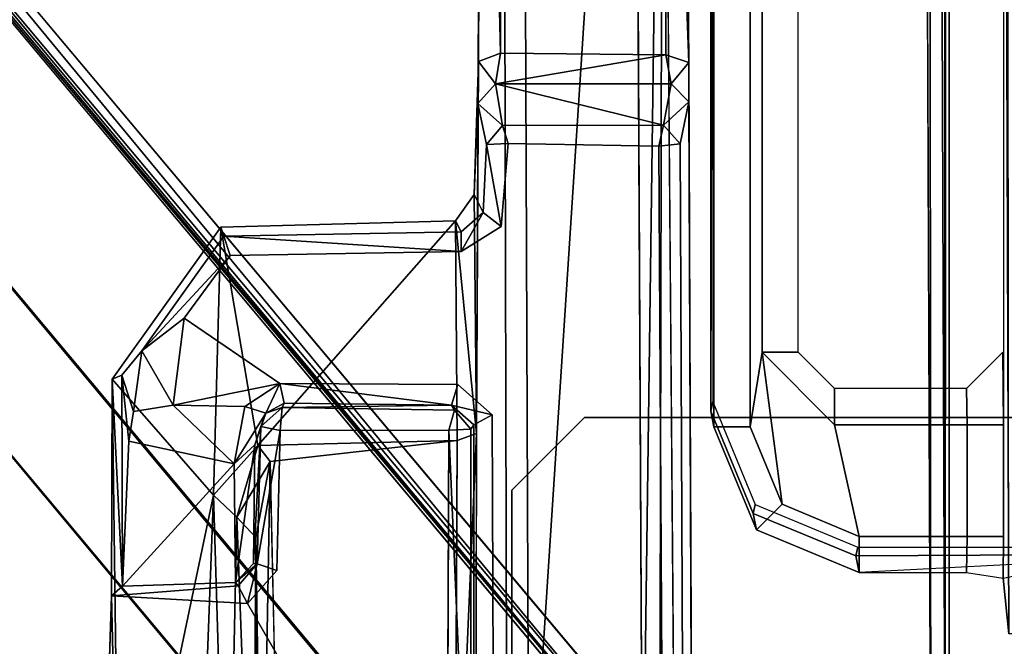
# Model space of a CAD drawing. Units: inches. Extents: x -34.4 to 34.4, y -40 to 25.1.
# Drawn here: x -17.3 to -16.7, y -7 to -6.7 of the extents above; entities that cross this region are included whole.
import ezdxf

# ---------------------------------------------------------------- set-up
doc = ezdxf.new("R2010")
doc.units = ezdxf.units.IN
doc.header["$MEASUREMENT"] = 0
for name, color, linetype in [('DESK-BASE', 4, 'Continuous'), ('DESK-BASECOVERTOP', 4, 'Continuous'), ('DESK-CABLEMANAGEMENT1', 4, 'Continuous'), ('DESK-CABLETROUGH', 4, 'Continuous'), ('DESK-TOP1', 4, 'Continuous'), ('DESK-TOPSUPPORT1', 4, 'Continuous')]:
    doc.layers.add(name, color=color, linetype=linetype)

msp = doc.modelspace()

# ---------------------------------------------------------------- linework, layer by layer
at = {"layer": 'DESK-BASE'}
for points, invisible_edges in [([(-15.81286, -0.88791, 0.55914), (-21.71905, -7.27109, 0.55914), (-22.51563, -1.02685, 0.55914), (-16.25578, -0.76923, 0.55914)], 5), ([(-22.51563, -1.02685, 0.65757), (-21.71905, -7.27109, 0.65757), (-15.81286, -0.88791, 0.65757), (-16.25578, -0.76923, 0.65757)], 10), ([(-14.03647, -0.80264, 0.55914), (-21.71905, -7.27109, 0.55914), (-15.81286, -0.88791, 0.55914), (-15.36995, -0.76923, 0.55914)], 11), ([(-15.81286, -0.88791, 0.65757), (-21.71905, -7.27109, 0.65757), (-14.03647, -0.80264, 0.65757), (-15.36995, -0.76923, 0.65757)], 7), ([(-14.03647, -0.80264, 0.55914), (-14.00486, -0.80668, 0.55914), (-21.52378, -7.44303, 0.55914), (-21.71905, -7.27109, 0.55914)], 10), ([(-21.52378, -7.44303, 0.65757), (-14.00486, -0.80668, 0.65757), (-14.03647, -0.80264, 0.65757), (-21.71905, -7.27109, 0.65757)], 5), ([(-21.52378, -7.44303, 0.55914), (-21.36405, -7.44303, 0.55914), (-14.85147, -7.44303, 0.55914), (-14.00486, -0.80668, 0.55914)], 10), ([(-21.52378, -7.44303, 0.65757), (-21.36405, -7.44303, 0.65757), (-14.85147, -7.44303, 0.65757), (-14.00486, -0.80668, 0.65757)], 10)]:
    msp.add_3dface(points, dxfattribs=dict(at, invisible_edges=invisible_edges))
at = {"layer": 'DESK-BASECOVERTOP'}
for points, invisible_edges in [([(-13.55801, -0.86561, 22.41065), (-16.72922, -4.22801, 22.41065), (-16.69737, -4.38812, 22.41065), (-14.52838, -8.50567, 22.41065)], 5), ([(-16.77047, -7.13166, 22.41164), (-16.77047, -7.13166, 22.41164), (-16.77095, -4.42152, 22.41163), (-17.62804, -6.22926, 22.41042)], 15), ([(-16.7602, -7.13195, 22.40879), (-16.7602, -7.13195, 22.40879), (-16.77095, -4.42152, 22.41163), (-16.77047, -7.13166, 22.41164)], 4), ([(-16.75023, -4.62353, 22.27393), (-16.75023, -7.13503, 22.27384), (-16.85451, -7.17301, 22.27384), (-17.6382, -6.23904, 22.27384)], 8), ([(-16.8447, -7.16159, 22.41066), (-16.8447, -7.16159, 22.41066), (-16.77047, -7.13166, 22.41164), (-17.62804, -6.22926, 22.41042)], 4)]:
    msp.add_3dface(points, dxfattribs=dict(at, invisible_edges=invisible_edges))
for points in [[(-16.75386, -4.40581, 22.4019), (-16.75386, -4.40581, 22.4019), (-16.76227, -4.41215, 22.40987), (-16.75235, -7.13256, 22.3994)], [(-16.75126, -4.42152, 22.39212), (-16.75126, -4.42152, 22.39212), (-16.75386, -4.40581, 22.4019), (-16.75235, -7.13256, 22.3994)], [(-16.76227, -4.41215, 22.40987), (-16.76227, -4.41215, 22.40987), (-16.77095, -4.42152, 22.41163), (-16.7602, -7.13195, 22.40879)], [(-16.75235, -7.13256, 22.3994), (-16.75235, -7.13256, 22.3994), (-16.76227, -4.41215, 22.40987), (-16.7602, -7.13195, 22.40879)], [(-16.75235, -7.13256, 22.3994), (-16.75023, -7.13503, 22.27384), (-16.75023, -4.62353, 22.27393), (-16.75126, -4.42152, 22.39212)], [(-16.7198, -5.21247, 22.07652), (-16.72084, -5.21455, 21.95772), (-16.72084, -6.18118, 21.95772), (-16.71788, -7.02277, 22.29597)], [(-16.72084, -6.18118, 21.95772), (-16.72084, -6.96998, 21.95772), (-16.7209, -6.99255, 21.95061), (-16.71788, -7.02277, 22.29597)], [(-17.63451, -6.23594, 22.40199), (-17.63451, -6.23594, 22.40199), (-16.85186, -7.16835, 22.40275), (-17.62804, -6.22926, 22.41042)], [(-16.85186, -7.16835, 22.40275), (-16.85186, -7.16835, 22.40275), (-16.8447, -7.16159, 22.41066), (-17.62804, -6.22926, 22.41042)], [(-17.63662, -6.23771, 22.39229), (-17.63662, -6.23771, 22.39229), (-16.85554, -7.16856, 22.39229), (-17.63451, -6.23594, 22.40199)], [(-16.85554, -7.16856, 22.39229), (-16.85554, -7.16856, 22.39229), (-16.85186, -7.16835, 22.40275), (-17.63451, -6.23594, 22.40199)], [(-17.6382, -6.23904, 22.27384), (-17.6382, -6.23904, 22.27384), (-16.85554, -7.16856, 22.39229), (-17.63662, -6.23771, 22.39229)], [(-16.85451, -7.17301, 22.27384), (-16.85451, -7.17301, 22.27384), (-16.85554, -7.16856, 22.39229), (-17.6382, -6.23904, 22.27384)], [(-16.87952, -6.90209, 21.82009), (-16.87779, -6.91061, 21.91886), (-16.87779, -6.24022, 21.91886), (-16.87952, -6.2385, 21.82009)], [(-16.87779, -6.24022, 21.91886), (-16.87779, -6.91061, 21.91886), (-16.85811, -6.91061, 21.9382), (-16.85811, -6.24022, 21.9382)], [(-16.85171, -6.6108, 21.9382), (-16.85811, -6.24022, 21.9382), (-16.85811, -6.91061, 21.9382), (-16.85171, -6.87016, 21.9382)], [(-16.87952, -6.54808, 21.82009), (-16.87917, -6.55347, 21.80007), (-16.87882, -6.55347, 21.78038), (-16.87952, -6.90209, 21.82009)], [(-16.87882, -6.55347, 21.78038), (-16.87848, -6.57316, 21.7607), (-16.87848, -6.89702, 21.7607), (-16.87952, -6.90209, 21.82009)], [(-16.83203, -6.6108, 21.91886), (-16.85171, -6.6108, 21.9382), (-16.85171, -6.87016, 21.9382), (-16.83203, -6.87016, 21.91886)], [(-16.85171, -6.87016, 21.9382), (-16.85811, -6.91061, 21.9382), (-16.84082, -6.95256, 21.9382), (-16.85171, -6.87016, 21.9382)], [(-16.85171, -6.87016, 21.9382), (-16.81235, -6.90952, 21.9382), (-16.81235, -6.88984, 21.91886), (-16.83203, -6.87016, 21.91886)], [(-16.84082, -6.95256, 21.9382), (-16.79896, -6.96998, 21.9382), (-16.81235, -6.90952, 21.9382), (-16.85171, -6.87016, 21.9382)], [(-16.74086, -6.88984, 21.91886), (-16.74052, -6.90952, 21.9382), (-16.72084, -6.90952, 21.95772), (-16.72117, -6.87016, 21.91903)], [(-16.81235, -6.88984, 21.91886), (-16.81235, -6.90952, 21.9382), (-16.74052, -6.90952, 21.9382), (-16.74086, -6.88984, 21.91886)], [(-16.87952, -6.90209, 21.82009), (-16.87848, -6.89702, 21.7607), (-16.85547, -6.9527, 21.75958), (-16.85645, -6.95756, 21.81524)], [(-16.85474, -6.96644, 21.91755), (-16.87779, -6.91061, 21.91886), (-16.87952, -6.90209, 21.82009), (-16.85645, -6.95756, 21.81524)], [(-16.81235, -6.90952, 21.9382), (-16.79896, -6.96998, 21.9382), (-16.74052, -6.96998, 21.9382), (-16.74052, -6.90952, 21.9382)], [(-16.72084, -6.90952, 21.95772), (-16.74052, -6.90952, 21.9382), (-16.74052, -6.96998, 21.9382), (-16.72084, -6.96998, 21.95772)], [(-16.85811, -6.91061, 21.9382), (-16.87779, -6.91061, 21.91886), (-16.85474, -6.96644, 21.91755), (-16.84082, -6.95256, 21.9382)], [(-16.84082, -6.95256, 21.9382), (-16.85474, -6.96644, 21.91755), (-16.79896, -6.98959, 21.9168), (-16.79896, -6.96998, 21.9382)], [(-16.79982, -6.97582, 21.75932), (-16.80076, -6.98053, 21.81323), (-16.85645, -6.95756, 21.81524), (-16.85547, -6.9527, 21.75958)], [(-16.79896, -6.98959, 21.9168), (-16.85474, -6.96644, 21.91755), (-16.85645, -6.95756, 21.81524), (-16.80076, -6.98053, 21.81323)], [(-16.79896, -6.98959, 21.9168), (-16.74089, -6.98959, 21.9168), (-16.74052, -6.96998, 21.9382), (-16.79896, -6.96998, 21.9382)], [(-16.74052, -6.96998, 21.9382), (-16.74089, -6.98959, 21.9168), (-16.7209, -6.99255, 21.95061), (-16.72084, -6.96998, 21.95772)], [(-16.63214, -6.97956, 21.80212), (-16.80076, -6.98053, 21.81323), (-16.79982, -6.97582, 21.75932), (-16.63289, -6.97582, 21.75932)], [(-16.79896, -6.98959, 21.9168), (-16.80076, -6.98053, 21.81323), (-16.63214, -6.97956, 21.80212), (-16.67407, -6.98295, 21.84081)], [(-16.67407, -6.98295, 21.84081), (-16.79896, -6.98959, 21.9168), (-16.74089, -6.98959, 21.9168), (-16.7209, -6.99255, 21.95061)], [(-16.7209, -6.99255, 21.95061), (-16.67407, -6.98295, 21.84081), (-16.68201, -7.02277, 22.29597), (-16.71788, -7.02277, 22.29597)]]:
    msp.add_3dface(points, dxfattribs=at)
at = {"layer": 'DESK-CABLEMANAGEMENT1'}
for points in [[(-16.99349, -6.70799, 27.1142), (-16.99313, -6.23571, 26.94148), (-17.0036, -6.27876, 26.94567)], [(-16.91659, -7.14896, 26.14731), (-16.92105, -6.26922, 26.22388), (-16.90548, -6.32684, 26.23099)], [(-17.00654, -6.91419, 26.99097), (-17.00553, -6.71266, 27.10625), (-17.0036, -6.27876, 26.94567)], [(-16.99349, -6.70799, 27.1142), (-17.0036, -6.27876, 26.94567), (-17.00553, -6.71266, 27.10625)], [(-16.90463, -6.28922, 26.96011), (-16.90387, -6.70901, 27.11492), (-16.89149, -6.71311, 27.10617)], [(-16.90463, -6.28922, 26.96011), (-16.89149, -6.71311, 27.10617), (-16.89505, -6.29647, 26.95134)], [(-17.75242, -6.33652, 26.37074), (-17.13102, -7.07931, 26.37074), (-17.02872, -7.10982, 26.37074), (-17.70717, -6.29858, 26.37074)], [(-17.02784, -7.11215, 7.07941), (-17.13146, -7.07814, 7.07941), (-17.75242, -6.33652, 7.07941), (-17.70717, -6.29858, 7.07941)], [(-16.89149, -6.71311, 27.10617), (-16.90548, -6.32684, 26.23099), (-16.89505, -6.29647, 26.95134)], [(-16.91659, -7.14896, 26.14731), (-16.90548, -6.32684, 26.23099), (-16.90736, -7.19656, 26.16173)], [(-16.89841, -7.20312, 26.60174), (-16.90736, -7.19656, 26.16173), (-16.90548, -6.32684, 26.23099)], [(-16.99628, -6.72462, 27.13741), (-16.99349, -6.70799, 27.1142), (-17.00553, -6.71266, 27.10625)], [(-16.90387, -6.70901, 27.11492), (-16.99349, -6.70799, 27.1142), (-16.99628, -6.72462, 27.13741)], [(-16.90387, -6.70901, 27.11492), (-16.99628, -6.72462, 27.13741), (-16.90099, -6.72469, 27.13891)], [(-16.90387, -6.70901, 27.11492), (-16.90099, -6.72469, 27.13891), (-16.89149, -6.71311, 27.10617)], [(-17.00791, -6.7847, 27.11353), (-17.00553, -6.71266, 27.10625), (-17.00654, -6.91419, 26.99097)], [(-17.00582, -6.73541, 27.14068), (-17.00553, -6.71266, 27.10625), (-17.00791, -6.7847, 27.11353)], [(-16.99628, -6.72462, 27.13741), (-17.00553, -6.71266, 27.10625), (-17.00582, -6.73541, 27.14068)], [(-16.89149, -6.71311, 27.10617), (-16.90099, -6.72469, 27.13891), (-16.89148, -6.73449, 27.13668)], [(-16.89148, -6.73449, 27.13668), (-16.8895, -7.179, 27.12397), (-16.89149, -6.71311, 27.10617)], [(-16.99252, -6.74732, 27.3827), (-16.99628, -6.72462, 27.13741), (-17.00582, -6.73541, 27.14068)], [(-16.99628, -6.72462, 27.13741), (-16.9052, -6.7471, 27.38359), (-16.90099, -6.72469, 27.13891)], [(-16.99252, -6.74732, 27.3827), (-16.9052, -6.7471, 27.38359), (-16.99628, -6.72462, 27.13741)], [(-16.9052, -6.7471, 27.38359), (-16.89148, -6.73449, 27.13668), (-16.90099, -6.72469, 27.13891)], [(-16.99252, -6.74732, 27.3827), (-17.00582, -6.73541, 27.14068), (-17.00118, -6.75765, 27.38219)], [(-16.89607, -6.75729, 27.38151), (-16.89148, -6.73449, 27.13668), (-16.9052, -6.7471, 27.38359)], [(-16.98943, -6.75707, 27.39281), (-16.99252, -6.74732, 27.3827), (-17.00118, -6.75765, 27.38219)], [(-16.89607, -6.75729, 27.38151), (-16.9052, -6.7471, 27.38359), (-16.90764, -6.75854, 27.39336)], [(-17.00118, -6.75765, 27.38219), (-17.00298, -6.79451, 27.3843), (-16.99325, -6.80203, 27.39352)], [(-17.00118, -6.75765, 27.38219), (-16.99325, -6.80203, 27.39352), (-16.98943, -6.75707, 27.39281)], [(-17.00791, -6.7847, 27.11353), (-17.00654, -6.91419, 26.99097), (-17.01797, -6.79896, 27.11831)], [(-17.01481, -6.80494, 27.3821), (-17.01491, -6.81562, 27.39301), (-17.00298, -6.79451, 27.3843)], [(-16.99325, -6.80203, 27.39352), (-17.00298, -6.79451, 27.3843), (-17.01491, -6.81562, 27.39301)], [(-17.14929, -6.94759, 26.97933), (-17.20414, -6.88476, 27.11901), (-17.14527, -6.80229, 27.11794)], [(-17.12516, -6.92061, 26.99872), (-17.14929, -6.94759, 26.97933), (-17.14527, -6.80229, 27.11794)], [(-17.01797, -6.79896, 27.11831), (-17.12516, -6.92061, 26.99872), (-17.14527, -6.80229, 27.11794)], [(-17.01697, -6.91804, 27.00099), (-17.12516, -6.92061, 26.99872), (-17.01797, -6.79896, 27.11831)], [(-17.01797, -6.79896, 27.11831), (-17.00654, -6.91419, 26.99097), (-17.01697, -6.91804, 27.00099)], [(-17.18803, -6.86947, 27.38248), (-17.14016, -6.81779, 27.3929), (-17.14366, -6.80723, 27.38205)], [(-17.01481, -6.80494, 27.3821), (-17.14366, -6.80723, 27.38205), (-17.01491, -6.81562, 27.39301)], [(-17.01491, -6.81562, 27.39301), (-17.14366, -6.80723, 27.38205), (-17.14016, -6.81779, 27.3929)], [(-17.16516, -6.85174, 27.39299), (-17.14016, -6.81779, 27.3929), (-17.18803, -6.86947, 27.38248)], [(-17.17109, -6.89884, 27.39267), (-17.16516, -6.85174, 27.39299), (-17.18803, -6.86947, 27.38248)], [(-17.16516, -6.85174, 27.39299), (-17.17109, -6.89884, 27.39267), (-17.11324, -6.88708, 27.39354)], [(-17.19256, -6.90218, 27.37888), (-17.18803, -6.86947, 27.38248), (-17.19892, -6.88265, 27.36509)], [(-17.17109, -6.89884, 27.39267), (-17.18803, -6.86947, 27.38248), (-17.19256, -6.90218, 27.37888)], [(-17.20414, -6.88476, 27.11901), (-17.19849, -6.9969, 27.28967), (-17.19892, -6.88265, 27.36509)], [(-17.19892, -6.88265, 27.36509), (-17.19849, -6.9969, 27.28967), (-17.19513, -6.91834, 27.36785)], [(-17.19256, -6.90218, 27.37888), (-17.19892, -6.88265, 27.36509), (-17.19513, -6.91834, 27.36785)], [(-17.20414, -6.88476, 27.11901), (-17.20454, -7.00221, 27.12368), (-17.19849, -6.9969, 27.28967)], [(-17.20414, -6.88476, 27.11901), (-17.20021, -7.19034, 26.80923), (-17.20454, -7.00221, 27.12368)], [(-17.14929, -6.94759, 26.97933), (-17.20021, -7.19034, 26.80923), (-17.20414, -6.88476, 27.11901)], [(-17.11324, -6.88708, 27.39354), (-17.17109, -6.89884, 27.39267), (-17.13227, -6.89951, 27.39253)], [(-17.12076, -6.90325, 27.38335), (-17.11324, -6.88708, 27.39354), (-17.13227, -6.89951, 27.39253)], [(-17.11086, -6.89782, 27.38235), (-17.11324, -6.88708, 27.39354), (-17.12076, -6.90325, 27.38335)], [(-17.11324, -6.88708, 27.39354), (-17.02005, -6.89879, 27.38203), (-17.01676, -6.88765, 27.39322)], [(-17.11086, -6.89782, 27.38235), (-17.02005, -6.89879, 27.38203), (-17.11324, -6.88708, 27.39354)], [(-17.02005, -6.89879, 27.38203), (-16.99816, -6.9041, 27.39299), (-17.01676, -6.88765, 27.39322)], [(-17.13227, -6.89951, 27.39253), (-17.17109, -6.89884, 27.39267), (-17.13805, -6.9306, 27.36102)], [(-17.12076, -6.90325, 27.38335), (-17.11188, -6.90005, 27.13183), (-17.11086, -6.89782, 27.38235)], [(-17.11188, -6.90005, 27.13183), (-17.02005, -6.89879, 27.38203), (-17.11086, -6.89782, 27.38235)], [(-17.01856, -6.90155, 27.13119), (-17.02005, -6.89879, 27.38203), (-17.11188, -6.90005, 27.13183)], [(-17.00803, -6.90955, 27.38207), (-16.99816, -6.9041, 27.39299), (-17.02005, -6.89879, 27.38203)], [(-17.13805, -6.9306, 27.36102), (-17.12076, -6.90325, 27.38335), (-17.13227, -6.89951, 27.39253)], [(-17.13805, -6.9306, 27.36102), (-17.12683, -6.92027, 27.3557), (-17.12076, -6.90325, 27.38335)], [(-17.12683, -6.92027, 27.3557), (-17.12349, -6.91047, 27.131), (-17.12076, -6.90325, 27.38335)], [(-17.12076, -6.90325, 27.38335), (-17.12349, -6.91047, 27.131), (-17.11188, -6.90005, 27.13183)], [(-17.12349, -6.91047, 27.131), (-17.11305, -6.91251, 27.12041), (-17.11188, -6.90005, 27.13183)], [(-17.01856, -6.90155, 27.13119), (-17.02155, -6.91233, 27.11985), (-17.00962, -6.91179, 27.13152)], [(-17.12556, -6.98482, 27.1308), (-17.12349, -6.91047, 27.131), (-17.12745, -6.98462, 27.29261)], [(-17.12745, -6.98462, 27.29261), (-17.12349, -6.91047, 27.131), (-17.12683, -6.92027, 27.3557)], [(-17.12556, -6.98482, 27.1308), (-17.11305, -6.91251, 27.12041), (-17.12349, -6.91047, 27.131)], [(-17.11486, -6.98842, 27.11991), (-17.11305, -6.91251, 27.12041), (-17.12556, -6.98482, 27.1308)], [(-17.02155, -6.91233, 27.11985), (-17.02267, -7.19373, 27.11899), (-17.00975, -7.18492, 27.12834)], [(-17.02155, -6.91233, 27.11985), (-17.00975, -7.18492, 27.12834), (-17.00962, -6.91179, 27.13152)], [(-17.01835, -7.18291, 26.99909), (-17.00654, -6.91419, 26.99097), (-17.00708, -7.18313, 26.98771)], [(-17.01835, -7.18291, 26.99909), (-17.01697, -6.91804, 27.00099), (-17.00654, -6.91419, 26.99097)], [(-17.13805, -6.9306, 27.36102), (-17.19513, -6.91834, 27.36785), (-17.19849, -6.9969, 27.28967)], [(-17.13726, -6.99498, 27.29466), (-17.12683, -6.92027, 27.3557), (-17.13805, -6.9306, 27.36102)], [(-17.12745, -6.98462, 27.29261), (-17.12683, -6.92027, 27.3557), (-17.13726, -6.99498, 27.29466)], [(-17.12516, -6.92061, 26.99872), (-17.01697, -6.91804, 27.00099), (-17.11838, -6.92929, 26.99796)], [(-17.14929, -6.94759, 26.97933), (-17.12516, -6.92061, 26.99872), (-17.13661, -6.95947, 26.97238)], [(-17.12516, -6.92061, 26.99872), (-17.11838, -6.92929, 26.99796), (-17.13661, -6.95947, 26.97238)], [(-17.19849, -6.9969, 27.28967), (-17.13726, -6.99498, 27.29466), (-17.13805, -6.9306, 27.36102)], [(-17.12625, -6.97051, 26.98072), (-17.13661, -6.95947, 26.97238), (-17.11838, -6.92929, 26.99796)], [(-17.11838, -6.92929, 26.99796), (-17.12304, -7.18495, 26.9893), (-17.12625, -6.97051, 26.98072)], [(-17.11838, -6.92929, 26.99796), (-17.11299, -7.18353, 26.99898), (-17.12304, -7.18495, 26.9893)], [(-17.15866, -7.1966, 26.73957), (-17.20021, -7.19034, 26.80923), (-17.14929, -6.94759, 26.97933)], [(-17.14929, -6.94759, 26.97933), (-17.14158, -7.19813, 26.73166), (-17.15866, -7.1966, 26.73957)], [(-17.13661, -6.95947, 26.97238), (-17.14158, -7.19813, 26.73166), (-17.14929, -6.94759, 26.97933)], [(-17.13661, -6.95947, 26.97238), (-17.12763, -7.19794, 26.74361), (-17.14158, -7.19813, 26.73166)], [(-17.12625, -6.97051, 26.98072), (-17.12763, -7.19794, 26.74361), (-17.13661, -6.95947, 26.97238)], [(-17.12625, -6.97051, 26.98072), (-17.12512, -7.18708, 26.77179), (-17.12763, -7.19794, 26.74361)], [(-17.12625, -6.97051, 26.98072), (-17.12304, -7.18495, 26.9893), (-17.12512, -7.18708, 26.77179)], [(-17.13726, -6.99498, 27.29466), (-17.12556, -6.98482, 27.1308), (-17.12745, -6.98462, 27.29261)], [(-17.13726, -6.99498, 27.29466), (-17.13587, -6.99674, 27.13078), (-17.12556, -6.98482, 27.1308)], [(-17.13071, -7.00626, 27.12029), (-17.12556, -6.98482, 27.1308), (-17.13587, -6.99674, 27.13078)], [(-17.11486, -6.98842, 27.11991), (-17.12556, -6.98482, 27.1308), (-17.13071, -7.00626, 27.12029)], [(-17.20454, -7.00221, 27.12368), (-17.13071, -7.00626, 27.12029), (-17.13587, -6.99674, 27.13078)], [(-17.20454, -7.00221, 27.12368), (-17.20021, -7.19034, 26.80923), (-17.21068, -7.19124, 27.11874)]]:
    msp.add_3dface(points, dxfattribs=at)
for points, invisible_edges in [([(-16.99349, -6.70799, 27.1142), (-16.90463, -6.28922, 26.96011), (-16.99313, -6.23571, 26.94148)], 3), ([(-16.9818, -6.25826, 26.22436), (-16.98996, -7.17911, 26.15719), (-16.99218, -6.26331, 26.23571)], 1), ([(-16.9818, -6.25826, 26.22436), (-16.97811, -7.14949, 26.1463), (-16.98996, -7.17911, 26.15719)], 14), ([(-16.92105, -6.26922, 26.22388), (-16.97811, -7.14949, 26.1463), (-16.9818, -6.25826, 26.22436)], 12), ([(-16.99218, -6.26331, 26.23571), (-17.00053, -7.19264, 26.63954), (-17.00654, -6.91419, 26.99097)], 15), ([(-17.0036, -6.27876, 26.94567), (-16.99218, -6.26331, 26.23571), (-17.00654, -6.91419, 26.99097)], 2), ([(-16.98996, -7.17911, 26.15719), (-17.00053, -7.19264, 26.63954), (-16.99218, -6.26331, 26.23571)], 3), ([(-16.91659, -7.14896, 26.14731), (-16.97811, -7.14949, 26.1463), (-16.92105, -6.26922, 26.22388)], 1), ([(-16.99349, -6.70799, 27.1142), (-16.90387, -6.70901, 27.11492), (-16.90463, -6.28922, 26.96011)], 12), ([(-17.02872, -7.10982, 26.37074), (-17.70717, -6.29858, 7.07941), (-17.70717, -6.29858, 26.37074)], 1), ([(-17.02784, -7.11215, 7.07941), (-17.70717, -6.29858, 7.07941), (-17.02872, -7.10982, 26.37074)], 2), ([(-16.89149, -6.71311, 27.10617), (-16.89841, -7.20312, 26.60174), (-16.90548, -6.32684, 26.23099)], 1), ([(-17.75242, -6.33652, 26.37074), (-17.13146, -7.07814, 7.07941), (-17.13102, -7.07931, 26.37074)], 1), ([(-17.75242, -6.33652, 7.07941), (-17.13146, -7.07814, 7.07941), (-17.75242, -6.33652, 26.37074)], 2), ([(-16.89149, -6.71311, 27.10617), (-16.8895, -7.179, 27.12397), (-16.89841, -7.20312, 26.60174)], 12), ([(-17.00791, -6.7847, 27.11353), (-17.00298, -6.79451, 27.3843), (-17.00582, -6.73541, 27.14068)], 2), ([(-17.00298, -6.79451, 27.3843), (-17.00118, -6.75765, 27.38219), (-17.00582, -6.73541, 27.14068)], 12), ([(-16.89607, -6.75729, 27.38151), (-16.89414, -7.18527, 27.38225), (-16.89148, -6.73449, 27.13668)], 2), ([(-16.89148, -6.73449, 27.13668), (-16.89414, -7.18527, 27.38225), (-16.8895, -7.179, 27.12397)], 1), ([(-16.9052, -6.7471, 27.38359), (-16.99252, -6.74732, 27.3827), (-16.98943, -6.75707, 27.39281)], 12), ([(-16.9052, -6.7471, 27.38359), (-16.98943, -6.75707, 27.39281), (-16.90764, -6.75854, 27.39336)], 1), ([(-16.99816, -6.9041, 27.39299), (-16.90537, -7.18624, 27.3941), (-16.90764, -6.75854, 27.39336)], 13), ([(-16.99816, -6.9041, 27.39299), (-16.90764, -6.75854, 27.39336), (-16.99325, -6.80203, 27.39352)], 15), ([(-16.98943, -6.75707, 27.39281), (-16.99325, -6.80203, 27.39352), (-16.90764, -6.75854, 27.39336)], 2), ([(-16.90764, -6.75854, 27.39336), (-16.89414, -7.18527, 27.38225), (-16.89607, -6.75729, 27.38151)], 1), ([(-16.90764, -6.75854, 27.39336), (-16.90537, -7.18624, 27.3941), (-16.89414, -7.18527, 27.38225)], 12), ([(-17.00298, -6.79451, 27.3843), (-17.00791, -6.7847, 27.11353), (-17.01797, -6.79896, 27.11831)], 12), ([(-17.00298, -6.79451, 27.3843), (-17.01797, -6.79896, 27.11831), (-17.01481, -6.80494, 27.3821)], 1), ([(-17.18803, -6.86947, 27.38248), (-17.14527, -6.80229, 27.11794), (-17.20414, -6.88476, 27.11901)], 13), ([(-17.14366, -6.80723, 27.38205), (-17.14527, -6.80229, 27.11794), (-17.18803, -6.86947, 27.38248)], 2), ([(-17.14366, -6.80723, 27.38205), (-17.01797, -6.79896, 27.11831), (-17.14527, -6.80229, 27.11794)], 1), ([(-17.01481, -6.80494, 27.3821), (-17.01797, -6.79896, 27.11831), (-17.14366, -6.80723, 27.38205)], 2), ([(-17.01676, -6.88765, 27.39322), (-16.99325, -6.80203, 27.39352), (-17.01491, -6.81562, 27.39301)], 13), ([(-16.99816, -6.9041, 27.39299), (-16.99325, -6.80203, 27.39352), (-17.01676, -6.88765, 27.39322)], 3), ([(-17.16516, -6.85174, 27.39299), (-17.11324, -6.88708, 27.39354), (-17.14016, -6.81779, 27.3929)], 2), ([(-17.14016, -6.81779, 27.3929), (-17.11324, -6.88708, 27.39354), (-17.01491, -6.81562, 27.39301)], 3), ([(-17.01491, -6.81562, 27.39301), (-17.11324, -6.88708, 27.39354), (-17.01676, -6.88765, 27.39322)], 13), ([(-17.18803, -6.86947, 27.38248), (-17.20414, -6.88476, 27.11901), (-17.19892, -6.88265, 27.36509)], 1), ([(-17.13805, -6.9306, 27.36102), (-17.17109, -6.89884, 27.39267), (-17.19513, -6.91834, 27.36785)], 2), ([(-17.17109, -6.89884, 27.39267), (-17.19256, -6.90218, 27.37888), (-17.19513, -6.91834, 27.36785)], 12), ([(-17.02005, -6.89879, 27.38203), (-17.01856, -6.90155, 27.13119), (-17.00803, -6.90955, 27.38207)], 2), ([(-17.11305, -6.91251, 27.12041), (-17.02155, -6.91233, 27.11985), (-17.11188, -6.90005, 27.13183)], 2), ([(-17.11188, -6.90005, 27.13183), (-17.02155, -6.91233, 27.11985), (-17.01856, -6.90155, 27.13119)], 1), ([(-17.00803, -6.90955, 27.38207), (-17.01856, -6.90155, 27.13119), (-17.00962, -6.91179, 27.13152)], 1), ([(-17.00803, -6.90955, 27.38207), (-17.00806, -7.18828, 27.38235), (-16.99816, -6.9041, 27.39299)], 2), ([(-16.99816, -6.9041, 27.39299), (-17.00806, -7.18828, 27.38235), (-16.99691, -7.18595, 27.39372)], 1), ([(-16.99691, -7.18595, 27.39372), (-16.90537, -7.18624, 27.3941), (-16.99816, -6.9041, 27.39299)], 2), ([(-17.00975, -7.18492, 27.12834), (-17.00803, -6.90955, 27.38207), (-17.00962, -6.91179, 27.13152)], 1), ([(-17.00806, -7.18828, 27.38235), (-17.00803, -6.90955, 27.38207), (-17.00975, -7.18492, 27.12834)], 2), ([(-17.11486, -6.98842, 27.11991), (-17.02267, -7.19373, 27.11899), (-17.02155, -6.91233, 27.11985)], 13), ([(-17.11486, -6.98842, 27.11991), (-17.02155, -6.91233, 27.11985), (-17.11305, -6.91251, 27.12041)], 1), ([(-17.00654, -6.91419, 26.99097), (-17.00053, -7.19264, 26.63954), (-17.00708, -7.18313, 26.98771)], 1), ([(-17.01697, -6.91804, 27.00099), (-17.01835, -7.18291, 26.99909), (-17.11838, -6.92929, 26.99796)], 2), ([(-17.11838, -6.92929, 26.99796), (-17.01835, -7.18291, 26.99909), (-17.11299, -7.18353, 26.99898)], 1), ([(-17.13071, -7.00626, 27.12029), (-17.02267, -7.19373, 27.11899), (-17.11486, -6.98842, 27.11991)], 2), ([(-17.19849, -6.9969, 27.28967), (-17.13587, -6.99674, 27.13078), (-17.13726, -6.99498, 27.29466)], 1), ([(-17.20454, -7.00221, 27.12368), (-17.13587, -6.99674, 27.13078), (-17.19849, -6.9969, 27.28967)], 2), ([(-17.13071, -7.00626, 27.12029), (-17.20454, -7.00221, 27.12368), (-17.21068, -7.19124, 27.11874)], 12), ([(-17.21068, -7.19124, 27.11874), (-17.02267, -7.19373, 27.11899), (-17.13071, -7.00626, 27.12029)], 12)]:
    msp.add_3dface(points, dxfattribs=dict(at, invisible_edges=invisible_edges))
at = {"layer": 'DESK-CABLETROUGH'}
for points, invisible_edges in [([(-15.21574, -7.67717, 21.60526), (-15.21574, -7.55906, 21.60526), (-16.94802, -6.90551, 21.60526), (-16.98739, -6.94488, 21.60526)], 10), ([(-16.94802, -6.90551, 21.53007), (-15.21574, -7.55906, 21.53007), (-15.21574, -7.67717, 21.53007), (-16.98739, -6.94488, 21.53007)], 5), ([(-15.15808, -7.41986, 21.60526), (-16.62862, -6.90551, 21.60526), (-16.94802, -6.90551, 21.60526), (-15.21574, -7.55906, 21.60526)], 5), ([(-16.94802, -6.90551, 21.53007), (-16.62862, -6.90551, 21.53007), (-15.15808, -7.41986, 21.53007), (-15.21574, -7.55906, 21.53007)], 10), ([(-16.86928, -7.1063, 21.60526), (-16.98739, -6.94488, 21.60526), (-16.98739, -7.06693, 21.60526), (-16.94802, -7.1063, 21.60526)], 1), ([(-16.98739, -6.94488, 21.60526), (-16.86928, -7.1063, 21.60526), (-16.79054, -7.18504, 21.60526), (-15.21574, -7.67717, 21.60526)], 13), ([(-16.79054, -7.18504, 21.53007), (-16.86928, -7.1063, 21.53007), (-16.98739, -6.94488, 21.53007), (-15.21574, -7.67717, 21.53007)], 14), ([(-16.98739, -7.06693, 21.53007), (-16.98739, -6.94488, 21.53007), (-16.86928, -7.1063, 21.53007), (-16.94802, -7.1063, 21.53007)], 2)]:
    msp.add_3dface(points, dxfattribs=dict(at, invisible_edges=invisible_edges))
for points in [[(-16.98739, -6.94488, 21.60526), (-16.98739, -6.94488, 21.53007), (-16.94802, -6.90551, 21.53007), (-16.94802, -6.90551, 21.60526)], [(-16.94802, -6.90551, 21.53007), (-16.94802, -6.90551, 21.60526), (-16.62862, -6.90551, 21.60526), (-16.62862, -6.90551, 21.53007)], [(-16.98739, -7.06693, 21.53007), (-16.98739, -7.06693, 21.60526), (-16.98739, -6.94488, 21.60526), (-16.98739, -6.94488, 21.53007)]]:
    msp.add_3dface(points, dxfattribs=at)
at = {"layer": 'DESK-TOP1'}
for points, invisible_edges in [([(-1.87976, -3.21365, 27.71256), (-1.87976, -23.56405, 27.71256), (-34.37976, -23.56405, 27.71256), (-34.37976, -3.21365, 27.71256)], 10), ([(-34.37976, -23.56405, 28.49996), (-1.87976, -23.56405, 28.49996), (-1.87976, -3.21365, 28.49996), (-34.37976, -3.21365, 28.49996)], 5)]:
    msp.add_3dface(points, dxfattribs=dict(at, invisible_edges=invisible_edges))
at = {"layer": 'DESK-TOPSUPPORT1'}
for points, invisible_edges in [([(-13.37043, -12.52772, 27.51223), (-22.88908, -12.52772, 27.51223), (-23.65538, -6.5041, 27.51223), (-12.60413, -6.5041, 27.51223)], 5), ([(-23.65538, -6.5041, 27.70908), (-22.88908, -12.52772, 27.70908), (-13.37043, -12.52772, 27.70908), (-12.60413, -6.5041, 27.70908)], 10)]:
    msp.add_3dface(points, dxfattribs=dict(at, invisible_edges=invisible_edges))

doc.saveas('drawing.dxf')
